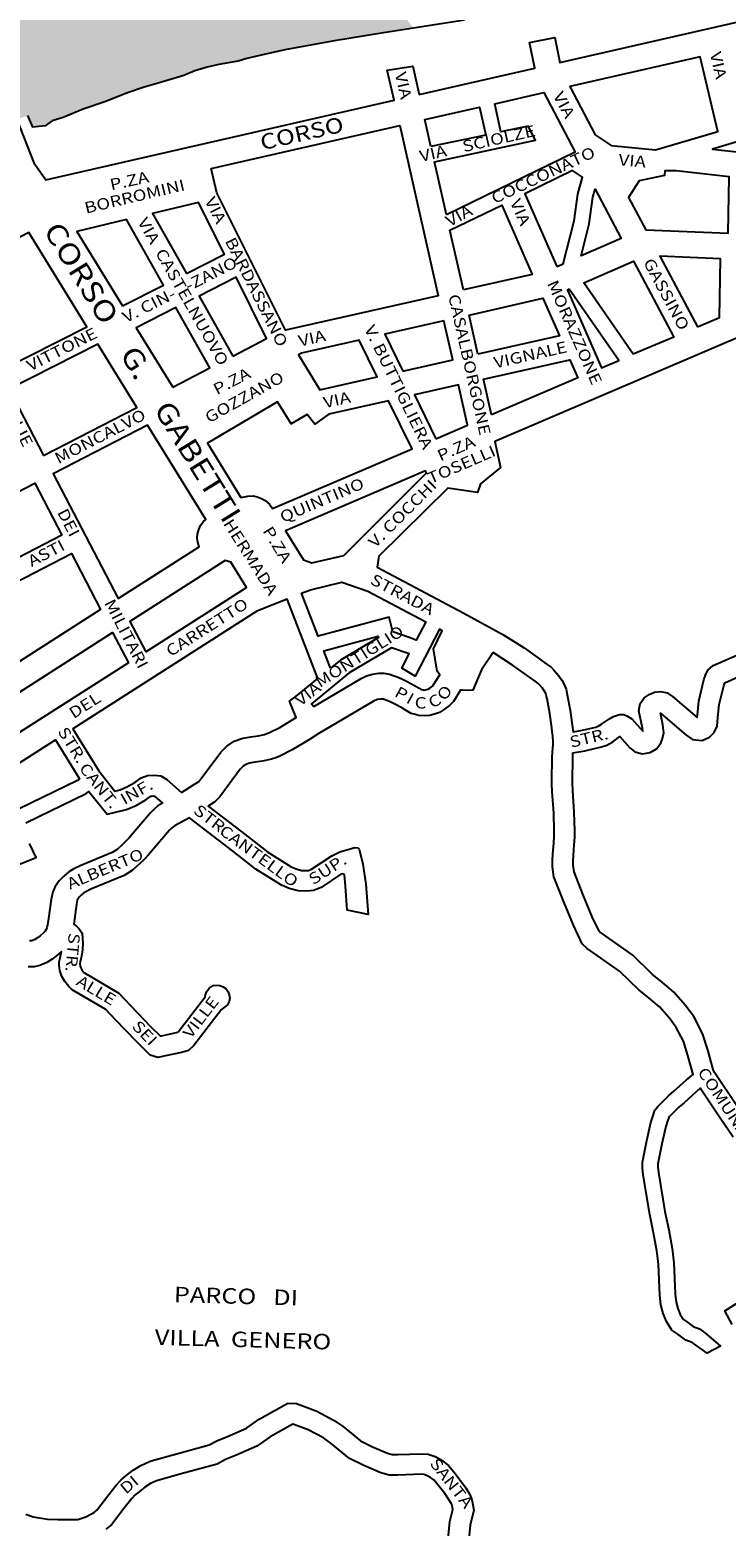
# Model space of a CAD drawing. Units: inches. Extents: x 0 to 1050, y 3 to 843.
# Drawn here: x 722 to 758, y 320 to 397 of the extents above; entities that cross this region are included whole.
import ezdxf
from ezdxf.enums import TextEntityAlignment as Align

# ---------------------------------------------------------------- set-up
doc = ezdxf.new("R2010")
doc.units = ezdxf.units.IN
doc.header["$MEASUREMENT"] = 0
for name, color, linetype in [('14', 8, 'Continuous'), ('15', 8, 'Continuous'), ('16', 8, 'Continuous'), ('60', 7, 'Continuous'), ('FIUMI', 131, 'Continuous')]:
    doc.layers.add(name, color=color, linetype=linetype)
doc.styles.get("Standard").update_dxf_attribs({"font": 'ARIAL.TTF'})

msp = doc.modelspace()

# ---------------------------------------------------------------- hatches: boundary and pattern name
at = {"layer": 'FIUMI'}
msp.add_hatch(color=256, dxfattribs=at).paths.add_polyline_path([(738.911, 400.897), (735.723, 400.304), (734.459, 400.051), (734.319, 400.022), (733.894, 400.045), (727.482, 398.712), (726.624, 398.565), (724.216, 398.037), (721.821, 397.447), (719.877, 396.704), (719.824, 396.684), (721.665, 391.938), (722.229, 392.143), (722.476, 391.547), (723.113, 391.614), (723.467, 391.878), (724.033, 392.044), (725.059, 392.474), (726.156, 392.838), (727.324, 393.301), (728.173, 393.599), (728.881, 393.797), (730.19, 394.194), (730.756, 394.426), (731.393, 394.625), (731.994, 394.757), (732.967, 394.932), (733.425, 395.064), (734.311, 395.26), (735.355, 395.499), (737.789, 395.954), (738.558, 396.075)])
h = msp.add_hatch(color=256, dxfattribs=at)
h.paths.add_polyline_path([(738.914, 400.318), (740.37, 396.36), (740.4, 396.364), (741.951, 396.61)])
h.paths.add_polyline_path([(738.914, 400.318), (738.873, 400.369), (738.558, 396.075), (740.37, 396.36)])

# ---------------------------------------------------------------- linework, layer by layer
at = {"layer": '60', "linetype": 'Continuous'}
for points in [[(721.665, 391.938), (722.524, 389.724), (722.869, 389.243), (723.145, 388.858), (740.944, 392.924), (740.597, 394.458), (741.899, 394.67), (742.227, 393.217), (748.134, 394.566), (747.864, 395.873), (749.154, 396.139), (749.418, 394.859), (782.502, 402.416)], [(744.549, 397.022), (740.4, 396.364), (737.789, 395.954), (735.355, 395.499), (734.311, 395.26), (733.425, 395.064), (732.967, 394.932), (732.951, 394.929), (731.994, 394.757), (731.393, 394.625), (730.756, 394.426), (730.19, 394.194), (728.881, 393.797), (728.173, 393.599), (727.324, 393.301), (726.156, 392.838), (725.059, 392.474), (724.033, 392.044), (723.467, 391.878), (723.113, 391.614), (722.476, 391.547), (722.229, 392.143)], [(751.222, 391.157), (752.039, 390.607), (754.305, 390.393), (757.481, 391.331), (756.582, 395.145), (749.917, 393.623), (751.222, 391.157)], [(743.616, 387.065), (743.002, 389.783), (748.177, 390.879), (747.789, 391.605), (746.4, 391.31), (746.084, 392.747), (748.589, 393.319), (750.198, 390.278), (743.616, 387.065)], [(742.828, 390.553), (742.517, 391.933), (745.314, 392.571), (745.627, 391.146), (742.828, 390.553)], [(731.887, 388.188), (731.596, 389.438), (741.234, 391.64), (743.199, 382.932), (735.395, 381.16), (731.887, 388.188)], [(758.927, 390.935), (757.221, 390.431), (758.614, 390.276)], [(749.267, 384.427), (749.589, 384.567), (750.139, 386.751), (750.328, 388.127), (750.574, 388.99), (750.064, 389.334), (747.629, 388.145), (749.267, 384.427)], [(753.462, 388.805), (752.929, 387.957), (753.808, 386.303), (758.012, 386.123), (758.07, 389.012), (755.367, 389.312), (754.784, 389.308), (754.761, 389.081), (753.462, 388.805)], [(750.915, 386.6), (751.103, 387.964), (751.219, 388.37), (752.554, 385.858), (750.504, 384.965), (750.915, 386.6)], [(730.327, 384.063), (732.277, 385.049), (730.953, 387.703), (728.595, 387.139), (730.327, 384.063)], [(744.483, 383.223), (743.794, 386.274), (746.446, 387.568), (748.006, 384.023), (744.483, 383.223)], [(727.063, 382.413), (729.151, 383.468), (727.263, 386.82), (724.721, 386.212), (727.063, 382.413)], [(720.781, 379.09), (725.246, 381.347), (722.278, 386.16), (718.201, 384.053), (720.781, 379.09)], [(756.449, 381.336), (757.581, 381.819), (757.62, 384.822), (754.525, 384.955), (756.449, 381.336)], [(753.166, 379.933), (750.635, 383.587), (753.174, 384.692), (755.234, 380.817), (753.166, 379.933)], [(732.705, 379.841), (734.43, 380.735), (732.865, 383.871), (730.973, 382.915), (732.705, 379.841)], [(745.224, 379.94), (744.773, 381.939), (748.547, 382.796), (749.39, 380.882), (745.224, 379.94)], [(749.897, 383.265), (749.798, 383.222), (751.55, 379.242), (752.425, 379.616), (749.897, 383.265)], [(729.632, 378.247), (731.535, 379.234), (729.797, 382.32), (727.757, 381.289), (729.632, 378.247)], [(759.388, 381.16), (746.088, 375.477), (746.384, 374.144), (745.352, 373.313), (745.213, 372.861), (743.692, 373.094), (740.159, 369.609), (740.07, 369.053), (744.512, 366.703), (746.505, 365.607), (747.589, 364.918), (748.768, 364.072), (748.972, 363.928), (749.132, 363.771), (749.368, 363.498), (749.512, 363.278), (749.643, 363.047), (749.736, 362.814), (749.795, 362.523), (749.948, 361.73), (750.052, 360.964), (750.092, 360.625), (750.49, 360.69), (751.261, 360.874), (751.381, 360.915), (751.55, 361.012), (751.949, 361.298), (752.157, 361.417), (752.471, 361.521), (752.66, 361.514), (752.835, 361.445), (753.089, 361.293), (753.65, 360.655), (753.63, 360.821), (753.453, 361.694), (753.521, 362.074), (753.722, 362.374), (753.987, 362.54), (754.246, 362.654), (754.554, 362.683), (754.905, 362.623), (755.169, 362.442), (756.434, 361.364), (756.443, 361.473), (756.524, 362.198), (756.775, 363.28), (756.86, 363.527), (756.969, 363.775), (757.255, 364.027), (758.724, 364.676)], [(741.391, 379.074), (743.94, 379.65), (743.489, 381.648), (740.472, 380.963), (741.391, 379.074)], [(723.034, 374.759), (727.795, 377.214), (725.801, 380.447), (721.267, 378.156), (723.034, 374.759)], [(736.215, 379.996), (736.052, 379.904), (737.142, 378.114), (740.072, 378.776), (739.154, 380.663), (736.215, 379.996)], [(745.924, 376.838), (745.514, 378.656), (749.93, 379.654), (750.339, 378.725), (745.924, 376.838)], [(743.071, 375.619), (744.693, 376.312), (744.23, 378.366), (741.982, 377.858), (743.071, 375.619)], [(733.108, 372.61), (733.476, 372.684), (733.737, 372.692), (733.95, 372.653), (734.163, 372.565), (734.347, 372.46), (734.571, 372.264), (734.724, 372.052), (741.859, 375.101), (740.663, 377.56), (737.616, 376.871), (736.892, 376.367), (736.498, 376.862), (735.685, 376.383), (734.985, 377.498), (731.399, 375.382), (733.108, 372.61)], [(726.836, 367.446), (730.973, 370.092), (730.915, 370.319), (730.887, 370.538), (730.897, 370.733), (730.956, 370.97), (731.056, 371.182), (731.194, 371.37), (731.326, 371.488), (728.349, 376.314), (723.519, 373.824), (726.836, 367.446)], [(736.319, 369.418), (736.732, 369.262), (738.372, 369.653), (742.603, 373.868), (742.555, 373.967), (735.399, 370.909), (736.319, 369.418)], [(717.705, 367.44), (716.319, 370.112), (722.583, 373.342), (723.964, 370.687), (717.705, 367.44)], [(719.976, 363.061), (718.19, 366.505), (724.449, 369.753), (725.945, 366.877), (719.976, 363.061)], [(728.255, 364.717), (733.408, 368.003), (732.594, 369.305), (732.317, 369.388), (727.445, 366.274), (728.255, 364.717)], [(736.673, 367.894), (738.277, 368.277), (739.597, 367.815), (742.558, 366.248), (742.079, 365.314), (741.718, 365.452), (740.887, 365.736), (740.693, 366.496), (737.065, 365.512), (736.219, 367.713), (736.673, 367.894)], [(725.846, 358.639), (726.678, 357.6), (726.94, 357.662), (727.29, 357.809), (727.69, 358.036), (728.023, 358.282), (728.343, 358.392), (728.676, 358.404), (729.026, 358.374), (729.322, 358.195), (730.083, 357.53), (730.699, 357.918), (730.939, 358.079), (731.038, 358.176), (732.084, 359.586), (732.39, 359.891), (732.77, 360.145), (733.207, 360.306), (733.624, 360.379), (734, 360.431), (734.325, 360.496), (734.443, 360.539), (734.578, 360.59), (735.1, 360.856), (735.936, 361.36), (735.603, 362.196), (736.005, 362.5), (737.05, 363.353), (735.486, 367.419), (733.932, 366.798), (724.519, 360.779), (725.846, 358.639)], [(736.834, 361.918), (739.266, 363.348), (739.526, 363.496), (739.84, 363.584), (740.145, 363.621), (740.418, 363.621), (740.713, 363.58), (740.955, 363.497), (741.098, 363.446), (741.346, 363.34), (741.61, 363.202), (741.989, 362.993), (742.222, 362.857), (742.324, 362.796), (742.426, 362.768), (742.486, 362.765), (742.544, 362.768), (742.613, 362.786), (742.686, 362.814), (742.778, 362.868), (742.904, 362.968), (742.944, 363.008), (743.273, 363.535), (743.138, 363.733), (742.959, 364.869), (743.403, 365.8), (743.256, 365.878), (742.027, 363.48), (741.345, 363.882), (741.722, 364.616), (740.807, 364.929), (738.655, 363.643), (736.717, 362.062), (736.834, 361.918)], [(721.387, 360.339), (720.584, 361.888), (726.554, 365.704), (727.363, 364.149), (721.387, 360.339)], [(737.694, 363.878), (737.35, 364.771), (740.126, 365.524), (740.144, 365.453), (738.201, 364.292), (737.694, 363.878)], [(758.276, 339.896), (757.615, 340.872), (756.589, 342.41), (755.761, 341.658), (755.502, 341.432), (755.023, 340.952), (754.983, 340.902), (754.924, 340.718), (754.832, 340.444), (754.633, 339.563), (754.425, 338.536), (754.425, 338.381), (754.457, 338.089), (754.782, 336.093), (754.981, 335.158), (755.153, 334.213), (755.245, 333.481), (755.316, 331.882), (755.356, 331.468), (755.443, 331.145), (755.572, 330.838), (755.727, 330.579), (755.889, 330.468), (756.234, 330.221), (756.553, 330.097), (756.9, 329.851), (757.633, 329.22), (756.947, 328.849), (756.175, 329.396), (755.855, 329.521), (755.436, 329.821), (755.138, 330.025), (754.866, 330.48), (754.694, 330.888), (754.576, 331.327), (754.528, 331.826), (754.457, 333.414), (754.372, 334.093), (754.206, 335.006), (754.005, 335.947), (753.674, 337.983), (753.635, 338.338), (753.635, 338.615), (753.861, 339.729), (754.071, 340.657), (754.174, 340.964), (754.275, 341.278), (754.43, 341.477), (754.963, 342.009), (755.236, 342.248), (755.879, 342.832), (756.222, 343.114), (755.961, 344.078), (755.73, 344.805), (755.363, 345.509), (755.007, 345.996), (754.506, 346.561), (753.977, 347.007), (753.448, 347.43), (752.466, 348.39), (750.819, 349.553), (750.557, 349.78), (750.104, 350.747), (749.612, 351.934), (749.113, 353.212), (749.044, 353.731), (749.044, 354.051), (749.056, 354.368), (749.101, 354.933), (749.123, 355.289), (749.131, 355.573), (749.101, 356.462), (749.02, 357.567), (749.006, 357.988), (749.006, 358.488), (749.027, 358.957), (749.027, 359.368), (749.04, 359.578), (749.069, 359.99), (749.069, 360.125), (749.05, 360.406), (749.03, 360.643), (749.007, 360.832), (748.908, 361.559), (748.762, 362.319), (748.723, 362.51), (748.691, 362.59), (748.612, 362.731), (748.526, 362.863), (748.364, 363.049), (748.295, 363.117), (748.157, 363.215), (747, 364.045), (746.002, 364.679), (745.413, 363.794), (744.976, 362.766), (744.751, 362.738), (744.436, 362.753), (744.345, 362.765), (743.977, 362.176), (743.774, 361.978), (743.526, 361.781), (743.262, 361.625), (743.016, 361.53), (742.748, 361.461), (742.488, 361.446), (742.212, 361.461), (741.972, 361.528), (741.808, 361.572), (741.555, 361.722), (741.338, 361.848), (740.987, 362.042), (740.783, 362.149), (740.617, 362.219), (740.518, 362.255), (740.405, 362.294), (740.326, 362.305), (740.225, 362.305), (740.099, 362.29), (740.039, 362.273), (739.927, 362.209), (737.062, 360.525), (736.613, 360.231), (735.74, 359.705), (735.111, 359.384), (734.9, 359.304), (734.681, 359.225), (734.219, 359.132), (733.828, 359.079), (733.552, 359.03), (733.372, 358.963), (733.227, 358.867), (733.082, 358.723), (732.034, 357.309), (731.775, 357.054), (731.44, 356.829), (733.335, 355.376), (734.491, 354.468), (735.682, 353.728), (735.932, 353.617), (736.213, 353.542), (736.439, 353.53), (736.573, 353.544), (736.724, 353.605), (737.763, 354.28), (738.166, 354.499), (738.932, 354.709), (739.066, 354.705), (739.153, 354.622), (739.349, 353.868), (739.502, 352.844), (739.615, 351.292), (738.544, 351.502), (738.454, 352.728), (738.41, 353.31), (738.303, 353.375), (738.225, 353.353), (737.213, 352.667), (736.829, 352.511), (736.464, 352.474), (736.048, 352.496), (735.581, 352.621), (735.189, 352.794), (733.885, 353.604), (732.689, 354.545), (730.49, 356.231), (729.759, 355.842), (729.65, 355.772), (729.573, 355.709), (729.468, 355.598), (728.392, 354.335), (728.169, 354.099), (727.951, 353.895), (727.575, 353.557), (727.141, 353.29), (725.449, 352.581), (725.189, 352.454), (725.079, 352.391), (724.972, 352.3), (724.848, 352.167), (724.777, 352.067), (724.755, 352.018), (724.705, 351.823), (724.57, 350.801), (724.709, 350.685), (724.837, 350.574), (724.997, 350.331), (725.021, 350.067), (725.035, 349.847), (725.021, 349.478), (724.973, 349.163), (724.907, 348.863), (724.888, 348.767), (724.888, 348.743), (724.898, 348.642), (724.927, 348.556), (724.987, 348.45), (725.085, 348.327), (725.118, 348.297), (726.873, 347.257), (727.472, 346.631), (728.499, 345.567), (728.985, 345.078), (729.052, 345.091), (729.822, 345.245), (729.891, 345.266), (729.929, 345.302), (731.285, 347.072), (731.305, 347.186), (731.35, 347.338), (731.493, 347.519), (731.69, 347.65), (731.884, 347.672), (732.04, 347.665), (732.208, 347.592), (732.341, 347.502), (732.463, 347.327), (732.52, 347.181), (732.542, 347.018), (732.517, 346.835), (732.424, 346.662), (732.122, 346.432), (730.712, 344.592), (730.434, 344.332), (730.082, 344.223), (729.26, 344.059), (728.862, 343.978), (728.479, 344.092), (727.746, 344.831), (726.713, 345.901), (726.212, 346.425), (724.495, 347.442), (724.318, 347.599), (724.111, 347.859), (723.961, 348.125), (723.861, 348.422), (723.835, 348.693), (723.835, 348.866), (723.875, 349.076), (723.947, 349.401), (723.697, 349.177), (723.47, 349.006), (723.201, 348.838), (722.845, 348.677), (722.553, 348.617), (722.245, 348.617)], [(758.489, 341.46), (757.319, 343.212), (757.244, 343.367), (756.972, 344.375), (756.706, 345.21), (756.26, 346.067), (755.827, 346.657), (755.244, 347.317), (754.645, 347.82), (754.147, 348.22), (753.142, 349.202), (751.47, 350.382), (751.416, 350.429), (751.068, 351.172), (750.589, 352.327), (750.14, 353.477), (750.097, 353.802), (750.097, 354.031), (750.107, 354.305), (750.152, 354.858), (750.175, 355.242), (750.184, 355.559), (750.153, 356.518), (750.072, 357.623), (750.059, 358.005), (750.059, 358.464), (750.08, 358.933), (750.08, 359.556), (750.697, 359.657), (751.551, 359.861), (751.815, 359.949), (752.121, 360.125), (752.484, 360.386), (752.991, 359.81), (753.254, 359.605), (753.64, 359.506), (754.035, 359.577), (754.357, 359.752), (754.578, 360.047), (754.667, 360.283), (754.721, 360.573), (754.671, 360.989), (754.55, 361.585), (755.856, 360.473), (756.197, 360.237), (756.686, 360.188), (757.065, 360.357), (757.299, 360.592), (757.454, 360.925), (757.492, 361.369), (757.564, 362.02), (757.789, 362.989), (757.838, 363.134), (758.53, 363.439)], [(721.806, 359.045), (723.632, 360.212), (724.868, 358.218), (724.771, 358.136), (721.789, 356.696)], [(722.123, 355.981), (725.203, 357.468), (725.342, 357.584), (726.273, 356.42), (727.267, 356.658), (727.755, 356.861), (728.264, 357.151), (728.519, 357.338), (728.538, 357.345), (728.65, 357.349), (728.692, 357.346), (728.699, 357.342), (729.106, 356.986), (728.876, 356.839), (728.677, 356.677), (728.49, 356.481), (727.412, 355.215), (727.24, 355.033), (727.061, 354.866), (726.783, 354.616), (726.538, 354.465), (724.907, 353.781), (724.57, 353.617), (724.318, 353.471), (724.063, 353.256), (723.827, 353.003), (723.622, 352.715), (723.506, 352.443), (723.41, 352.075), (723.279, 351.085), (723.233, 350.762), (723.198, 350.605), (723.167, 350.528), (723.109, 350.443), (723.007, 350.326), (722.859, 350.194), (722.724, 350.092), (722.579, 350.002), (722.436, 349.937), (722.418, 349.933), (722.312, 349.933)], [(721.798, 353.86), (722.654, 354.194), (722.316, 354.91)], [(758.222, 330.32), (757.849, 331.019), (758.444, 331.389)], [(722.131, 320.615), (722.505, 320.487), (723.224, 320.373), (723.763, 320.351), (724.504, 320.343), (724.775, 320.343), (725.193, 320.49), (725.476, 320.639), (725.626, 320.728), (725.757, 320.826), (726.37, 321.627), (726.734, 322.108), (726.996, 322.382), (727.24, 322.584), (727.601, 322.878), (728.003, 323.117), (728.438, 323.32), (728.526, 323.344), (729.778, 323.695), (731.498, 324.16), (731.879, 324.375), (732.435, 324.59), (733.401, 325.014), (734.047, 325.473), (735.518, 326.292), (735.963, 326.276), (736.369, 326.137), (736.989, 325.893), (737.881, 325.421), (738.359, 325.082), (739.23, 324.367), (739.838, 324.069), (740.614, 323.74), (740.847, 323.673), (741.134, 323.667), (742.372, 323.715), (742.687, 323.692), (743.038, 323.567), (743.371, 323.386), (743.721, 323.12), (744.001, 322.784), (744.379, 322.298), (744.606, 321.968), (744.813, 321.636), (744.917, 321.381), (745.026, 320.825), (744.825, 320.064), (744.731, 319.024)], [(743.675, 319.046), (743.784, 320.248), (743.946, 320.86), (743.903, 321.078), (743.872, 321.155), (743.724, 321.391), (743.529, 321.676), (743.181, 322.123), (742.988, 322.354), (742.798, 322.499), (742.608, 322.602), (742.469, 322.652), (742.354, 322.66), (741.143, 322.613), (740.687, 322.623), (740.261, 322.745), (739.4, 323.111), (738.656, 323.476), (737.72, 324.245), (737.328, 324.522), (736.549, 324.934), (736.004, 325.148), (735.772, 325.228), (734.61, 324.581), (733.923, 324.093), (732.837, 323.616), (732.33, 323.42), (731.9, 323.178), (730.057, 322.68), (728.805, 322.329), (728.496, 322.184), (728.206, 322.012), (727.909, 321.77), (727.714, 321.609), (727.537, 321.424), (727.208, 320.99), (726.504, 320.07), (726.213, 319.852)]]:
    msp.add_lwpolyline(points, dxfattribs=at)

# ---------------------------------------------------------------- texts
at = {"layer": '14', "linetype": 'Continuous', "width": 1.2}
msp.add_text('CORSO', height=0.7899, rotation=12.86642, dxfattribs=at).set_placement((736.252, 391.132), align=Align.MIDDLE)
at = {"layer": '15', "linetype": 'Continuous', "width": 1.2}
for s, height, rotation, p in [('VIA', 0.5792, 283.26091, (757.443, 394.692)), ('VIA', 0.5792, 282.71996, (741.344, 393.662)), ('VIA', 0.5792, 297.88713, (749.566, 392.654)), ('VIA    SCIOLZE', 0.57923, 12.73462, (745.216, 390.646)), ('COCCONATO', 0.5792, 25.17933, (748.593, 389.031)), ('VIA', 0.5792, 355.06775, (753.11, 389.757)), ('BORROMINI', 0.5792, 13.33983, (727.698, 387.935)), ('P.ZA', 0.5792, 12.20623, (727.426, 388.735)), ('VIA', 0.5792, 296.51898, (731.755, 387.274)), ('VIA', 0.5792, 293.76771, (747.329, 387.173)), ('VIA', 0.5792, 28.20384, (744.293, 386.956)), ('VIA', 0.5792, 299.38732, (728.343, 386.216)), ('BARDASSANO', 0.5792, 296.5186, (733.843, 383.09)), ('CASTELNUOVO', 0.57923, 299.38731, (730.553, 382.319)), ('-ZANO', 0.5792, 26.81525, (731.622, 383.98)), ('GASSINO', 0.5792, 297.99713, (754.794, 382.973)), ('MORAZZONE', 0.5792, 293.76755, (750.1, 381.025)), ('V. CIN-', 0.5792, 26.81536, (728.449, 382.376)), ('CASALBORGONE', 0.57923, 282.71989, (744.724, 379.386)), ('VITTONE', 0.5792, 26.81565, (723.996, 380.125)), ('VIA', 0.5792, 12.79247, (736.762, 380.687)), ('V. BUTTIGLIERA', 0.57923, 295.93602, (741.11, 378.226)), ('VIGNALE', 0.5792, 12.73462, (747.927, 379.837)), ('GOZZANO', 0.5792, 29.27446, (733.329, 377.673)), ('P.ZA', 0.5792, 27.45051, (732.68, 378.492)), ('VIA', 0.5792, 12.73452, (738.039, 377.534)), ('FIGLIE', 0.5792, 297.47166, (721.546, 376.478)), ('MONCALVO', 0.5792, 27.34779, (725.953, 375.668)), ('P.ZA', 0.5792, 23.65464, (744.141, 375.048)), ('TOSELLI', 0.5792, 23.49235, (744.414, 374.227)), ('QUINTINO', 0.5792, 23.13866, (737.285, 372.408)), ('V. COCCHI', 0.5792, 44.89011, (741.424, 371.739)), ('DEI', 0.5792, 297.47176, (724.241, 371.295)), ('HERMADA', 0.5792, 302.35623, (733.548, 369.527)), ('P.ZA', 0.5792, 301.24711, (734.907, 370.165)), ('ASTI', 0.5792, 27.42334, (723.199, 369.697)), ('STRADA', 0.5792, 332.11214, (741.336, 367.588)), ('MILITARI', 0.5792, 297.47159, (727.196, 365.611)), ('CARRETTO', 0.5792, 32.51938, (731.421, 365.913)), ('MONTIGLIO', 0.5792, 32.30699, (739.213, 364.422)), ('VIA', 0.5792, 38, (736.579, 362.512)), ('P', 0.579, 331.12325, (741.283, 362.525)), ('O', 0.579, 58.05719, (743.582, 362.587)), ('DEL', 0.5792, 32.51939, (725.175, 361.923)), ('I', 0.579, 331.12325, (741.738, 362.271)), ('C', 0.579, 357.01259, (742.294, 362.04)), ('C', 0.579, 30.57294, (743.054, 362.144)), ('STR.', 0.5792, 301.79061, (724.435, 359.916)), ('STR.', 0.5792, 13.39584, (750.914, 360.25)), ('CANT.', 0.5792, 308.67591, (725.818, 357.832)), ('INF.', 0.5792, 29.60958, (727.816, 357.502)), ('STR.', 0.5792, 322.51158, (731.565, 356.07)), ('CANTELLO', 0.5792, 323.70203, (733.994, 354.219)), ('ALBERTO', 0.5792, 22.75048, (726.203, 353.553)), ('SUP.', 0.5792, 32.99677, (737.58, 353.533)), ('STR.', 0.5792, 264.87007, (724.446, 349.349)), ('ALLE', 0.5792, 329.33938, (725.689, 347.347)), ('VILLE', 0.5792, 52.54462, (731.122, 345.993)), ('SEI', 0.5792, 313.98886, (728.144, 345.177)), ('COMUNALE', 0.5792, 303.7287, (758.017, 341.229)), ('PARCO   DI', 0.7899, 358.4666, (732.862, 331.673)), ('VILLA  GENERO', 0.78986, 358.4666, (733.22, 329.454)), ('SANTA', 0.5792, 307.93771, (743.815, 322.166)), ('DI', 0.5792, 39.59268, (727.454, 322.077))]:
    msp.add_text(s, height=height, rotation=rotation, dxfattribs=at).set_placement(p, align=Align.MIDDLE)
at = {"layer": '16', "linetype": 'Continuous', "width": 1.2}
for s, rotation, p in [('CORSO', 301.66111, (724.84, 384.012)), ('G.', 301.66107, (727.664, 379.432)), ('GABETTI', 301.66103, (730.787, 374.369))]:
    msp.add_text(s, height=1.0532, rotation=rotation, dxfattribs=at).set_placement(p, align=Align.MIDDLE)

doc.saveas('drawing.dxf')
